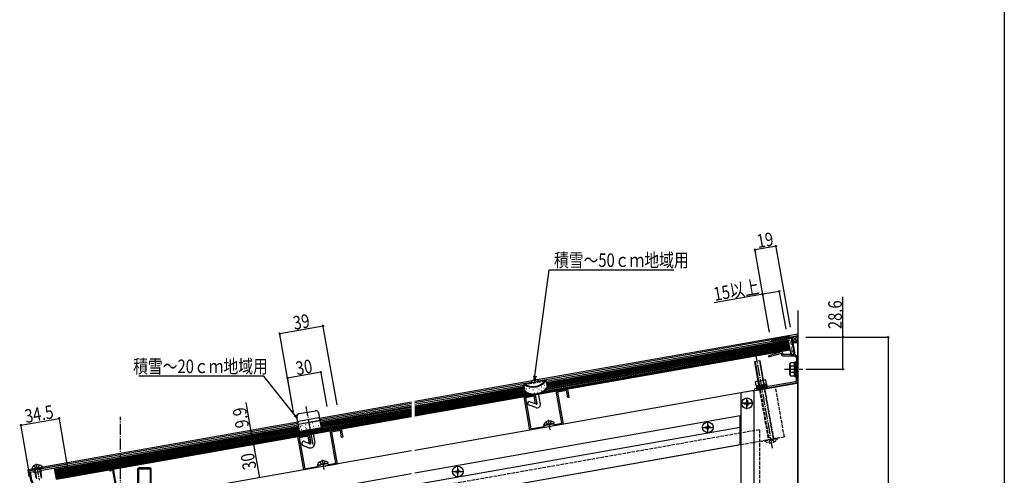
# Model space of a CAD drawing. Extents: x 0 to 1980, y 0 to 3204.
# Drawn here: x 1108 to 1980, y 1199 to 1602 of the extents above; entities that cross this region are included whole.
import ezdxf

# ---------------------------------------------------------------- set-up
doc = ezdxf.new("R2010")
doc.units = 0
for name, pattern in [('YCENTER_1', [13, 10, -1, 1, -1]), ('YDOT_1', [2, 1, -1]), ('YHIDDEN_1', [4, 3, -1])]:
    doc.linetypes.add(name, pattern=pattern)
doc.layers.get('0').update_dxf_attribs({"linetype": 'CONTINUOUS'})
for name, color, linetype in [('YKK_11', 7, 'CONTINUOUS'), ('YKK_12', 2, 'CONTINUOUS'), ('YKK_13', 4, 'CONTINUOUS'), ('YKK_D', 6, 'CONTINUOUS'), ('YKK_ZWAK', 7, 'CONTINUOUS'), ('YSS_K', 3, 'CONTINUOUS')]:
    doc.layers.add(name, color=color, linetype=linetype)
doc.styles.get("Standard").update_dxf_attribs({"font": 'txt', "bigfont": 'BIGFONT'})

# ---------------------------------------------------------------- blocks, each defined once
blk = doc.blocks.new('YKKAP-12')
at = {"color": 0, "linetype": 'ByBlock', "ltscale": 0.5}
blk.add_lwpolyline([(66.38, 4.26), (96.16, 9.51, 0.363971), (97.23, 10.79), (97.23, 36.45), (107.23, 36.45), (107.23, 17.18), (108.96, 14.2), (109.82, 14.7), (108.23, 17.45), (108.23, 36.15, 0.414213), (106.93, 37.45), (97.53, 37.45, 0.414213), (96.23, 36.15), (96.23, 10.54), (88.16, 9.11), (88, 8.96), (87.45, 8.87), (87.25, 8.95), (79.83, 7.64), (75.02, 34.92, 0.414213), (73.51, 35.98), (71.34, 35.6), (71.52, 34.61), (73.98, 35.04), (78.84, 7.47), (69.49, 5.82), (68.33, 6.63), (62.42, 5.59), (61.61, 4.43), (45.44, 1.58), (38.83, 1.58, -0.083708), (26.08, 3.73), (25.9, 3.91), (25.59, 4.75), (25.41, 4.93, -0.037723), (20.23, 7.35), (19.98, 7.37), (19.14, 7.06), (18.88, 7.09, -0.169447), (2.44, 26.75), (2.42, 26.8), (1.23, 33.59), (3.69, 34.02), (4.73, 33.29), (10.64, 34.33), (11.37, 35.38), (31.58, 38.94), (31.91, 38.75, 0.916896), (34.13, 39.34), (34.05, 39.78, 0.414213), (33.24, 40.35), (8, 35.9), (7.84, 35.73), (6.89, 35.56), (6.68, 35.67), (-0.05, 34.48), (1.34, 26.6, 0.046533), (1.41, 26.37, 0.191574), (21.32, 4.52), (21.56, 4.56), (22.42, 4.16), (22.54, 3.95, 0.105266), (38.83, 0.48), (44.84, 0.48, 0.04366), (45.07, 0.5), (57.13, 2.63), (57.13, 0.6, 1), (58.33, 0.6), (58.33, 2.84), (65.06, 4.02), (65.22, 4.2), (66.17, 4.36)], format="xyb", close=True, dxfattribs=at)
blk = doc.blocks.new('YKKAP-13')
at = {"color": 0, "linetype": 'ByBlock', "ltscale": 0.5}
blk.add_lwpolyline([(0, 0), (0, 30), (10, 30), (10, 22), (9, 22), (9, 28.8), (1, 28.8), (1, 1), (12.27, 1), (14, 2), (21, 2), (22.73, 1), (29, 1), (29, 30), (39, 30), (39, 22.5), (38, 22.5), (38, 28.8), (30, 28.8), (30, 0), (17.96, 0), (17.77, 0.12), (17.23, 0.12), (17.04, 0)], close=True, dxfattribs=at)
blk = doc.blocks.new('YKKAP-14')
at = {"color": 0, "linetype": 'ByBlock', "ltscale": 0.5}
blk.add_lwpolyline([(0.76, 0.01), (37.7, 6.52, 0.36397), (38.53, 7.51), (38.53, 27.42, 0.243134), (36.42, 31.5), (36.3, 31.7), (34.44, 42.26), (38.53, 42.26), (38.53, 43.26), (34.26, 43.26), (33.7, 46.44, 0.414213), (32.54, 47.25), (15.31, 44.21), (15.48, 43.23), (32.72, 46.26), (35.29, 31.67), (25.16, 31.67), (25.16, 33.08, 0.504035), (23.87, 34.03), (12.51, 30.56), (12.8, 29.61), (24.16, 33.08), (24.16, 31.67, 0.414213), (25.16, 30.67), (35.76, 30.67), (35.95, 30.61, -0.234772), (37.53, 27.42), (37.53, 23.93), (37.38, 23.67), (37.23, 23.41), (37.23, 19.19), (37.38, 18.93), (37.38, 18.41), (37.23, 18.15), (37.23, 8.6, -0.363968), (36.4, 7.61), (7.3, 2.48), (7.07, 2.29), (6.56, 2.2), (6.28, 2.3), (0.54, 1.29, 0.999995)], format="xyb", close=True, dxfattribs=at)
blk = doc.blocks.new('YKKAP-15')
at = {"color": 0, "linetype": 'ByBlock', "ltscale": 0.5}
blk.add_line((0.140906, 0), (-0.65314, 0), dxfattribs=at)

msp = doc.modelspace()

# ---------------------------------------------------------------- linework, layer by layer
at = {"layer": 'YKK_12', "linetype": 'Continuous'}
for p, q in [((1797, 1323.83), (1566.09, 1283.12)), ((1567.23, 1282.4), (1789.18, 1321.54)), ((1789.02, 1322.42), (1789.18, 1321.54)), ((1790.1, 1320.99), (1797, 1322.45)), ((1791.38, 1321.15), (1797, 1322.34)), ((1792.2, 1320.19), (1793.63, 1321.63)), ((1792.21, 1320.09), (1793.78, 1321.66)), ((1792.46, 1318.71), (1794, 1317.17)), ((1792.48, 1318.56), (1793.88, 1317.17)), ((1792.49, 1321.39), (1796.71, 1317.17)), ((1792.59, 1321.41), (1797, 1317)), ((1792.62, 1317.79), (1797, 1322.17)), ((1792.64, 1317.69), (1797, 1322.05)), ((1794.82, 1321.88), (1797, 1319.71)), ((1794.83, 1317.17), (1797, 1319.34)), ((1794.92, 1321.9), (1797, 1319.82)), ((1794.94, 1317.17), (1797, 1319.22)), ((1797, 1277.12), (1797, 1323.83)), ((1561.56, 1282.32), (1457.75, 1264.01)), ((1457.75, 1263.1), (1560.73, 1281.26)), ((1797, 1280.58), (1746.5, 1271.67)), ((1797, 468.4), (1797, 1280.58)), ((1746.5, 1271.67), (1457.75, 1220.76)), ((1746.5, 1271.67), (1746.5, 1045.9)), ((1758, 1273.7), (1758, 536.4)), ((1454.75, 1263.48), (1373.3, 1249.12)), ((1373.46, 1248.24), (1454.75, 1262.57)), ((1746, 1251.27), (1457.75, 1200.45)), ((1746, 1225.89), (1746, 1251.27)), ((1354.1, 1245.74), (1114.71, 1203.52)), ((1114.86, 1202.64), (1354.26, 1244.85)), ((1746, 1241.12), (1457.75, 1190.29)), ((1457.75, 1175.06), (1746.5, 1225.98)), ((1457.75, 1175.06), (1746, 1225.89)), ((1454.75, 1220.23), (1247.7, 1183.72)), ((1114.71, 1203.52), (1115.72, 1197.78)), ((1454.75, 1199.92), (1248.2, 1163.5))]:
    msp.add_line(p, q, dxfattribs=at)
at = {"layer": 'YKK_12', "linetype": 'YHIDDEN_1'}
for p, q in [((1777.3, 1277.1), (1746.5, 1271.67)), ((1785.12, 1232.79), (1777.3, 1277.1)), ((1746.5, 1225.98), (1785.12, 1232.79)), ((1765, 1228.82), (1765.9, 1228.82))]:
    msp.add_line(p, q, dxfattribs=at)
at = {"layer": 'YKK_12', "linetype": 'YCENTER_1'}
for p, q in [((1756.75, 1262.47), (1747.25, 1262.47)), ((1197, 415.4), (1197, 1250.35))]:
    msp.add_line(p, q, dxfattribs=at)
at = {"layer": 'YKK_13', "linetype": 'Continuous'}
for p, q in [((1788.25, 1319.55), (1574.14, 1281.8)), ((1574.3, 1280.91), (1788.41, 1318.66)), ((1574.45, 1280.02), (1788.56, 1317.78)), ((1791.19, 1320.17), (1788.23, 1319.65)), ((1788.31, 1319.19), (1790.71, 1305.58)), ((1790.05, 1309.34), (1788.33, 1319.09)), ((1788.44, 1319.55), (1788.64, 1319.55)), ((1788.44, 1319.05), (1788.64, 1319.05)), ((1788.48, 1318.33), (1788.68, 1318.33)), ((1788.61, 1317.41), (1788.81, 1317.41)), ((1789.14, 1317.83), (1789.34, 1317.83)), ((1789.32, 1319.49), (1789.52, 1319.49)), ((1789.32, 1318.99), (1789.52, 1318.99)), ((1789.42, 1318.45), (1789.62, 1318.45)), ((1790.44, 1319.55), (1790.64, 1319.55)), ((1790.44, 1319.05), (1790.64, 1319.05)), ((1790.48, 1318.33), (1790.68, 1318.33)), ((1790.61, 1317.41), (1790.81, 1317.41)), ((1791.14, 1317.83), (1791.34, 1317.83)), ((1791.19, 1320.17), (1793.7, 1305.93)), ((1457.75, 1251.22), (1789.97, 1309.8)), ((1567.88, 1271.55), (1789.81, 1310.68)), ((1571.11, 1273.04), (1789.66, 1311.57)), ((1572.81, 1274.25), (1789.5, 1312.46)), ((1574.04, 1275.38), (1789.34, 1313.34)), ((1574.61, 1279.14), (1788.72, 1316.89)), ((1574.77, 1278.25), (1788.88, 1316)), ((1574.92, 1277.36), (1789.03, 1315.12)), ((1574.99, 1276.46), (1789.19, 1314.23)), ((1789.29, 1317.09), (1789.49, 1317.09)), ((1789.34, 1313.32), (1789.54, 1313.32)), ((1789.4, 1315.95), (1789.6, 1315.95)), ((1789.48, 1314.76), (1789.68, 1314.76)), ((1789.71, 1313.67), (1789.91, 1313.67)), ((1790.1, 1312.77), (1790.3, 1312.77)), ((1790.1, 1311.78), (1790.3, 1311.78)), ((1790.3, 1309.32), (1790.5, 1309.32)), ((1790.44, 1310.5), (1790.64, 1310.5)), ((1790.44, 1309.71), (1790.64, 1309.71)), ((1790.61, 1315.48), (1790.81, 1315.48)), ((1790.65, 1316.1), (1790.85, 1316.1)), ((1790.72, 1314.74), (1790.92, 1314.74)), ((1791.02, 1314.11), (1791.22, 1314.11)), ((1791.29, 1317.09), (1791.49, 1317.09)), ((1791.34, 1313.32), (1791.54, 1313.32)), ((1791.4, 1315.95), (1791.6, 1315.95)), ((1791.4, 1311.42), (1791.6, 1311.42)), ((1791.48, 1314.76), (1791.68, 1314.76)), ((1791.51, 1312.13), (1791.71, 1312.13)), ((1791.51, 1310.29), (1791.71, 1310.29)), ((1791.51, 1309.38), (1791.71, 1309.38)), ((1792.41, 1308.77), (1792.61, 1308.77)), ((1792.46, 1309.32), (1792.66, 1309.32)), ((1763.61, 1300.07), (1758.68, 1299.2)), ((1762.96, 1299.96), (1765.98, 1282.82)), ((1766.63, 1282.94), (1763.61, 1300.07)), ((1790.71, 1305.58), (1793.4, 1305.58)), ((1790.92, 1306.24), (1791.12, 1306.24)), ((1791.12, 1308.32), (1791.32, 1308.32)), ((1791.4, 1307.01), (1791.6, 1307.01)), ((1792.12, 1308.03), (1792.32, 1308.03)), ((1792.34, 1305.93), (1792.54, 1305.93)), ((1792.99, 1306.74), (1793.19, 1306.74)), ((1758.68, 1299.2), (1761.7, 1282.07)), ((1759.33, 1299.32), (1762.35, 1282.18)), ((1790.1, 1297.58), (1790.53, 1298.33)), ((1790.1, 1287.58), (1790.1, 1297.58)), ((1794.1, 1298.33), (1790.53, 1298.33)), ((1794.1, 1295.47), (1790.55, 1295.47)), ((1794.1, 1298.83), (1794.1, 1286.33)), ((1795.7, 1298.83), (1794.1, 1298.83)), ((1794.1, 1286.83), (1794.1, 1298.33)), ((1795.7, 1286.33), (1795.7, 1298.83)), ((1554.21, 1279.68), (1573.9, 1283.15)), ((1563.47, 1283.03), (1563.59, 1282.35)), ((1563.59, 1282.35), (1564.18, 1282.45)), ((1564.06, 1283.13), (1564.18, 1282.45)), ((1566.07, 1283.13), (1565.92, 1282.92)), ((1573.9, 1283.15), (1575.07, 1276.55)), ((1760.23, 1281.81), (1768.11, 1283.2)), ((1767.07, 1279.32), (1766.5, 1282.55)), ((1768.11, 1283.2), (1768.78, 1282.95)), ((1769.35, 1279.72), (1768.78, 1282.95)), ((1790.1, 1287.58), (1790.53, 1286.83)), ((1790.53, 1286.83), (1794.1, 1286.83)), ((1794.1, 1289.69), (1790.55, 1289.69)), ((1794.1, 1286.33), (1795.7, 1286.33)), ((1554.45, 1278.32), (1457.75, 1261.27)), ((1457.75, 1260.36), (1554.6, 1277.44)), ((1457.75, 1259.44), (1554.76, 1276.55)), ((1457.75, 1258.53), (1554.92, 1275.66)), ((1457.75, 1257.62), (1555.07, 1274.78)), ((1457.75, 1256.7), (1555.23, 1273.89)), ((1555.37, 1273.08), (1554.21, 1279.68)), ((1556.63, 1275.16), (1556.82, 1275.19)), ((1559.3, 1275.78), (1559.49, 1275.81)), ((1561.58, 1282.33), (1561.79, 1282.19)), ((1562.36, 1274.46), (1562.56, 1274.49)), ((1565.94, 1276.17), (1566.13, 1276.2)), ((1567.71, 1274.84), (1567.91, 1274.88)), ((1569.72, 1276.95), (1569.92, 1276.99)), ((1569.91, 1273.71), (1570.11, 1273.75)), ((1572.11, 1275.8), (1572.31, 1275.84)), ((1572.68, 1278.52), (1572.88, 1278.56)), ((1760.23, 1281.81), (1759.68, 1281.35)), ((1760.25, 1278.11), (1759.68, 1281.35)), ((1770.01, 1278.15), (1760.16, 1276.42)), ((1760.16, 1276.42), (1760.34, 1275.43)), ((1760.92, 1277.87), (1760.25, 1278.11)), ((1769.39, 1279.36), (1760.33, 1277.76)), ((1760.33, 1277.76), (1760.56, 1276.48)), ((1760.34, 1275.43), (1770.18, 1277.17)), ((1760.92, 1277.87), (1768.8, 1279.26)), ((1762.52, 1278.51), (1761.95, 1281.75)), ((1768.8, 1279.26), (1769.35, 1279.72)), ((1769.39, 1279.36), (1769.62, 1278.08)), ((1770.18, 1277.17), (1770.01, 1278.15)), ((1457.75, 1255.79), (1555.47, 1273.02)), ((1457.75, 1254.87), (1556.74, 1272.33)), ((1457.75, 1253.96), (1558.28, 1271.69)), ((1457.75, 1253.05), (1560.29, 1271.13)), ((1457.75, 1252.13), (1563.84, 1270.84)), ((1559.45, 1273.19), (1559.65, 1273.23)), ((1563.77, 1271.66), (1563.97, 1271.7)), ((1565.96, 1261.97), (1564.39, 1270.87)), ((1566.52, 1272.31), (1566.71, 1272.35)), ((1569.01, 1261.98), (1567.35, 1271.39)), ((1454.75, 1260.74), (1374.02, 1246.51)), ((1374.18, 1245.62), (1454.75, 1259.83)), ((1374.33, 1244.74), (1454.75, 1258.92)), ((1374.49, 1243.85), (1454.75, 1258)), ((1374.64, 1242.96), (1454.75, 1257.09)), ((1557.51, 1261.38), (1558.53, 1264.2)), ((1565.02, 1258.64), (1557.51, 1261.38)), ((1565.56, 1261.64), (1558.53, 1264.2)), ((1749.65, 1262.82), (1751.15, 1262.82)), ((1749.65, 1262.82), (1749.65, 1262.12)), ((1749.65, 1262.12), (1751.15, 1262.12)), ((1751.65, 1264.82), (1751.65, 1263.32)), ((1751.65, 1264.82), (1752.35, 1264.82)), ((1751.65, 1261.62), (1751.65, 1260.12)), ((1751.65, 1260.12), (1752.35, 1260.12)), ((1752.35, 1264.82), (1752.35, 1263.32)), ((1752.35, 1261.62), (1752.35, 1260.12)), ((1752.85, 1262.82), (1754.35, 1262.82)), ((1752.85, 1262.12), (1754.35, 1262.12)), ((1754.35, 1262.82), (1754.35, 1262.12)), ((1139.67, 1198.79), (1454.75, 1254.35)), ((1139.82, 1197.9), (1454.75, 1253.43)), ((1139.98, 1197.02), (1454.75, 1252.52)), ((1140.14, 1196.13), (1454.75, 1251.6)), ((1140.29, 1195.24), (1454.75, 1250.69)), ((1354.44, 1243.82), (1353.26, 1250.51)), ((1372.22, 1249.49), (1354.99, 1246.45)), ((1355.29, 1253.41), (1369.57, 1255.93)), ((1372.46, 1253.9), (1373.64, 1247.2)), ((1374.8, 1242.08), (1454.75, 1256.17)), ((1374.96, 1241.19), (1454.75, 1255.26)), ((1354.32, 1243.04), (1138.57, 1204.99)), ((1138.73, 1204.11), (1354.48, 1242.15)), ((1138.89, 1203.22), (1354.64, 1241.26)), ((1139.04, 1202.33), (1354.79, 1240.38)), ((1139.2, 1201.45), (1354.95, 1239.49)), ((1373.92, 1247.05), (1354.23, 1243.58)), ((1354.23, 1243.58), (1355.27, 1237.67)), ((1373.64, 1247.2), (1354.44, 1243.82)), ((1355.27, 1237.67), (1374.97, 1241.14)), ((1356.18, 1242.37), (1355.98, 1242.34)), ((1356.58, 1241.44), (1356.38, 1241.4)), ((1357.32, 1239.4), (1357.13, 1239.37)), ((1357.9, 1242.48), (1357.7, 1242.45)), ((1359.18, 1240.7), (1358.99, 1240.66)), ((1360.74, 1243.29), (1360.54, 1243.26)), ((1361.12, 1240.88), (1360.93, 1240.85)), ((1361.87, 1239.84), (1361.67, 1239.8)), ((1362.07, 1242.88), (1361.87, 1242.85)), ((1363.39, 1239.1), (1365.47, 1227.33)), ((1364.9, 1243.69), (1364.71, 1243.66)), ((1365.67, 1241.32), (1365.47, 1241.28)), ((1366.84, 1239.71), (1368.98, 1227.6)), ((1367.22, 1244.9), (1367.02, 1244.86)), ((1368.15, 1241.81), (1367.96, 1241.78)), ((1369.48, 1243.52), (1369.28, 1243.48)), ((1369.51, 1241.82), (1369.31, 1241.79)), ((1370.95, 1245.25), (1370.75, 1245.21)), ((1371.81, 1244.55), (1371.61, 1244.51)), ((1372.26, 1242.42), (1372.06, 1242.39)), ((1374.97, 1241.14), (1373.92, 1247.05)), ((1571.81, 1243.51), (1571.82, 1243.41)), ((1580.77, 1244.48), (1572.4, 1243)), ((1581.16, 1245.16), (1581.18, 1245.06)), ((1715.21, 1241.54), (1716.18, 1241.56)), ((1715.21, 1240.74), (1716.18, 1240.72)), ((1716.18, 1241.56), (1716.68, 1241.79)), ((1716.18, 1240.72), (1716.68, 1240.49)), ((1716.91, 1242.28), (1716.68, 1241.79)), ((1716.91, 1240), (1716.68, 1240.49)), ((1716.92, 1243.25), (1716.91, 1242.28)), ((1716.92, 1239.03), (1716.91, 1240)), ((1717.72, 1243.25), (1717.74, 1242.28)), ((1717.72, 1239.03), (1717.74, 1240)), ((1717.74, 1242.28), (1717.97, 1241.79)), ((1717.74, 1240), (1717.97, 1240.49)), ((1718.46, 1241.56), (1717.97, 1241.79)), ((1718.46, 1240.72), (1717.97, 1240.49)), ((1719.44, 1241.54), (1718.46, 1241.56)), ((1719.44, 1240.74), (1718.46, 1240.72)), ((1139.35, 1200.56), (1355.1, 1238.6)), ((1139.51, 1199.67), (1355.26, 1237.72)), ((1358.67, 1224.96), (1363.67, 1223.15)), ((1360.04, 1228.72), (1359.87, 1228.25)), ((1364.54, 1226.55), (1359.87, 1228.25)), ((1118.2, 1204.75), (1118.21, 1204.65)), ((1118.79, 1204.25), (1127.16, 1205.72)), ((1125.68, 1204.04), (1120.76, 1203.17)), ((1121.19, 1203.25), (1120.84, 1204.12)), ((1125.26, 1203.96), (1125.29, 1204.91)), ((1125.26, 1203.96), (1126.62, 1196.26)), ((1125.68, 1204.04), (1125.37, 1204.59)), ((1125.68, 1204.04), (1126.88, 1197.24)), ((1127.55, 1206.4), (1127.57, 1206.3)), ((1140.29, 1195.24), (1138.57, 1204.99)), ((1371.44, 1208.18), (1371.45, 1208.08)), ((1380.4, 1209.15), (1372.03, 1207.67)), ((1380.79, 1209.83), (1380.81, 1209.73)), ((1495.4, 1204.19), (1495.38, 1203.22)), ((1496.2, 1204.19), (1496.21, 1203.22)), ((1120.76, 1203.17), (1120.87, 1203.79)), ((1120.76, 1203.17), (1121.96, 1196.38)), ((1121.19, 1203.25), (1122.54, 1195.54)), ((1493.69, 1202.48), (1494.66, 1202.5)), ((1493.69, 1201.68), (1494.66, 1201.66)), ((1494.66, 1202.5), (1495.15, 1202.73)), ((1494.66, 1201.66), (1495.15, 1201.43)), ((1495.38, 1203.22), (1495.15, 1202.73)), ((1495.38, 1200.94), (1495.15, 1201.43)), ((1495.4, 1199.97), (1495.38, 1200.94)), ((1496.2, 1199.97), (1496.21, 1200.94)), ((1496.21, 1203.22), (1496.44, 1202.73)), ((1496.21, 1200.94), (1496.44, 1201.43)), ((1496.94, 1202.5), (1496.44, 1202.73)), ((1496.94, 1201.66), (1496.44, 1201.43)), ((1497.91, 1202.48), (1496.94, 1202.5)), ((1497.91, 1201.68), (1496.94, 1201.66))]:
    msp.add_line(p, q, dxfattribs=at)
at = {"layer": 'YKK_13', "linetype": 'YCENTER_1'}
for p, q in [((1774.71, 1222.73), (1760.28, 1304.56)), ((1785.1, 1292.58), (1801.57, 1292.58)), ((1752, 1257.32), (1752, 1267.62)), ((1367.51, 1225.83), (1361.56, 1259.59)), ((1746.85, 1262.47), (1757.15, 1262.47)), ((1575.89, 1247.68), (1577.41, 1239.1)), ((1712.22, 1241.14), (1722.42, 1241.14)), ((1717.32, 1236.04), (1717.32, 1246.24)), ((1122.28, 1208.92), (1124.84, 1194.45)), ((1375.52, 1212.35), (1377.04, 1203.77)), ((1495.8, 1196.98), (1495.8, 1207.18)), ((1490.7, 1202.08), (1500.9, 1202.08))]:
    msp.add_line(p, q, dxfattribs=at)
at = {"layer": 'YKK_13', "linetype": 'YHIDDEN_1'}
for p, q in [((1794.1, 1295.78), (1795.7, 1295.78)), ((1554.33, 1278.99), (1574.02, 1282.46)), ((1765.98, 1282.82), (1775.11, 1231.02)), ((1775.76, 1231.14), (1766.63, 1282.94)), ((1794.1, 1289.38), (1795.7, 1289.38)), ((1761.7, 1282.07), (1770.84, 1230.27)), ((1762.35, 1282.18), (1771.49, 1230.38)), ((1763, 1239.04), (1457.75, 1185.22)), ((1573.84, 1245.81), (1575.44, 1243.64)), ((1575.64, 1243.57), (1575.44, 1243.64)), ((1577.54, 1243.91), (1577.7, 1244.03)), ((1578.47, 1246.62), (1577.7, 1244.03)), ((1763, 1239.04), (1763, 538.9)), ((1767.49, 1229.68), (1775.76, 1231.14)), ((1767.58, 1229.17), (1779.2, 1231.22)), ((1779.11, 1231.73), (1770.84, 1230.27)), ((1772.27, 1229.9), (1773.3, 1230.7)), ((1774.54, 1230.3), (1773.3, 1230.7)), ((1775.96, 1228.34), (1774.54, 1230.3)), ((1779.11, 1231.73), (1779.2, 1231.22)), ((1767.49, 1229.68), (1767.58, 1229.17)), ((1771.61, 1227.57), (1772.27, 1229.9)), ((1120.23, 1207.05), (1121.83, 1204.88)), ((1123.07, 1204.48), (1121.83, 1204.88)), ((1123.07, 1204.48), (1124.09, 1205.28)), ((1124.86, 1207.86), (1124.09, 1205.28)), ((1373.47, 1210.48), (1375.07, 1208.31)), ((1375.27, 1208.24), (1375.07, 1208.31)), ((1377.17, 1208.58), (1377.33, 1208.7)), ((1378.1, 1211.29), (1377.33, 1208.7))]:
    msp.add_line(p, q, dxfattribs=at)
at = {"layer": 'YKK_13', "linetype": 'Continuous'}
for centre, radius in [((1752, 1262.47), 4.75), ((1717.32, 1241.14), 4.7), ((1495.8, 1202.08), 4.7)]:
    msp.add_circle(centre, radius, dxfattribs=at)
for centre, radius, start, end in [((1793.4, 1305.88), 0.3, 270, 10), ((1792.66, 1296.91), 2.56, 146.25178, 214.38425), ((1799.65, 1292.58), 9.55, 162.41205, 197.58795), ((1562.11, 1292.43), 15, 238.18969, 321.81031), ((1562.23, 1291.74), 15, 238.18966, 321.81034), ((1564.44, 1279.21), 4.24, 41.89128, 158.10872), ((1564.51, 1278.85), 4.31, 103.9914, 129.1596), ((1564.51, 1278.85), 4.31, 70.8405, 96.0088), ((1765.49, 1274.98), 7.64, 82.41205, 117.58795), ((1767.93, 1281.09), 2.04, 65.61575, 134.38425), ((1792.66, 1288.25), 2.56, 145.61575, 213.74822), ((1563.28, 1285.83), 15, 238.18966, 321.81034), ((1761.11, 1279.89), 2.04, 65.61575, 134.38425), ((1761.09, 1279.98), 2.04, 245.61575, 314.38425), ((1763.53, 1286.09), 7.64, 262.41205, 297.58795), ((1767.92, 1281.18), 2.04, 245.61575, 314.38425), ((1566.05, 1261.46), 3, 245.0002, 10), ((1565.66, 1261.92), 0.3, 249.99999, 10), ((1751.15, 1263.32), 0.5, 270, 0), ((1751.15, 1261.62), 0.5, 0, 90), ((1752.85, 1263.32), 0.5, 180, 270), ((1752.85, 1261.62), 0.5, 90, 180), ((1355.72, 1250.95), 2.5, 100, 190), ((1370, 1253.47), 2.5, 10, 100), ((1372.4, 1248.51), 1, 10, 100), ((1355.16, 1245.47), 1, 100, 190), ((1577.09, 1240.89), 5.9, 46.38156, 153.61844), ((1572.32, 1243.5), 0.5, 190, 280), ((1580.69, 1244.97), 0.5, 280, 10), ((1717.32, 1241.14), 2.15, 169.28802, 190.71198), ((1717.32, 1241.14), 2.15, 79.28802, 100.71198), ((1717.32, 1241.14), 2.15, 259.28802, 280.71198), ((1717.32, 1241.14), 2.15, 349.28802, 10.71198), ((1359.36, 1226.84), 2, 70, 250), ((1365.04, 1226.9), 4, 250, 10), ((1364.78, 1227.21), 0.7, 250, 10), ((1123.48, 1202.13), 5.9, 46.38156, 153.61844), ((1118.71, 1204.74), 0.5, 190, 280), ((1120.28, 1203.9), 0.6, 350.03043, 100), ((1125.89, 1204.89), 0.6, 100, 209.96957), ((1127.08, 1206.21), 0.5, 280, 10), ((1376.72, 1205.56), 5.9, 46.38156, 153.61844), ((1371.95, 1208.17), 0.5, 190, 280), ((1380.32, 1209.64), 0.5, 280, 10), ((1495.8, 1202.08), 2.15, 79.28802, 100.71198), ((1495.8, 1202.08), 2.15, 169.28802, 190.71198), ((1495.8, 1202.08), 2.15, 259.28802, 280.71198), ((1495.8, 1202.08), 2.15, 349.28802, 10.71198)]:
    msp.add_arc(centre, radius, start, end, dxfattribs=at)
at = {"layer": 'YKK_13', "linetype": 'YHIDDEN_1'}
msp.add_arc((1772.45, 1235.55), 8.02, 232.61677, 327.38323, dxfattribs=at)
at = {"layer": 'YKK_D'}
for p, q in [((1771.77, 1326.64), (1758.94, 1399.37)), ((1777.83, 1401.68), (1759.12, 1398.39)), ((1790.49, 1329.89), (1777.65, 1402.67)), ((1564.16, 1286.76), (1576.62, 1380.65)), ((1576.62, 1380.65), (1687.26, 1380.65)), ((1780.84, 1361.6), (1766.06, 1358.99)), ((1786.74, 1328.11), (1780.66, 1362.58)), ((1766.06, 1358.99), (1722.93, 1351.39)), ((1771.97, 1325.51), (1765.89, 1359.98)), ((1837, 1321.17), (1837, 1356.65)), ((1376.45, 1330.91), (1338.04, 1324.14)), ((1388.77, 1261.03), (1376.28, 1331.9)), ((1350.29, 1254.68), (1337.87, 1325.12)), ((1804, 1321.17), (1838, 1321.17)), ((1804, 1321.17), (1878, 1321.17)), ((1837, 1292.58), (1837, 1321.17)), ((1877, 1321.17), (1877, 468.4)), ((1804, 1292.58), (1838, 1292.58)), ((1323.78, 1286.59), (1213.14, 1286.59)), ((1351.36, 1251.93), (1323.78, 1286.59)), ((1350.29, 1254.68), (1344.81, 1285.73)), ((1374.53, 1289.96), (1344.99, 1284.75)), ((1379.89, 1259.57), (1374.36, 1290.94)), ((1313.01, 1235.75), (1308.18, 1263.13)), ((1108.65, 1243.07), (1142.62, 1249.06)), ((1149.74, 1208.69), (1142.45, 1250.05)), ((1115.7, 1203.09), (1108.47, 1244.06)), ((1325.18, 1237.9), (1312.03, 1235.58)), ((1314.73, 1226), (1313.01, 1235.75)), ((1326.9, 1228.15), (1313.75, 1225.83)), ((1326.9, 1228.15), (1313.75, 1225.83)), ((1314.73, 1226), (1319.94, 1196.46))]:
    msp.add_line(p, q, dxfattribs=at)
at = {"layer": 'YKK_D', "linetype": 'ByBlock'}
for p, q in [((1563.71, 1283.39), (1563.25, 1286.88)), ((1563.71, 1283.39), (1564.16, 1286.76)), ((1565.06, 1286.64), (1563.71, 1283.39)), ((1353.48, 1249.27), (1350.65, 1251.37)), ((1353.48, 1249.27), (1351.36, 1251.93)), ((1352.07, 1252.5), (1353.48, 1249.27))]:
    msp.add_line(p, q, dxfattribs=at)
at = {"layer": 'YKK_D', "linetype": 'ByBlock', "const_width": 1.7}
for points in [[(1759.33, 1398.42, 1), (1758.91, 1398.35, 1)], [(1777.62, 1401.65, 1), (1778.04, 1401.72, 1)], [(1780.63, 1361.56, 1), (1781.04, 1361.63, 1)], [(1766.27, 1359.03, 1), (1765.85, 1358.96, 1)], [(1376.24, 1330.87, 1), (1376.66, 1330.95, 1)], [(1338.25, 1324.18, 1), (1337.83, 1324.1, 1)], [(1837, 1320.96, 1), (1837, 1321.38, 1)], [(1877, 1320.96, 1), (1877, 1321.38, 1)], [(1837, 1292.79, 1), (1837, 1292.37, 1)], [(1345.2, 1284.78, 1), (1344.78, 1284.71, 1)], [(1374.32, 1289.92, 1), (1374.74, 1289.99, 1)], [(1142.41, 1249.03, 1), (1142.83, 1249.1, 1)], [(1108.86, 1243.11, 1), (1108.44, 1243.04, 1)], [(1313.05, 1235.54, 1), (1312.97, 1235.96, 1)], [(1314.69, 1226.21, 1), (1314.77, 1225.79, 1)], [(1314.77, 1225.79, 1), (1314.69, 1226.21, 1)]]:
    msp.add_lwpolyline(points, format="xyb", close=True, dxfattribs=at)
at = {"layer": 'YKK_ZWAK'}
msp.add_line((1980, 3120), (1980, 0), dxfattribs=at)
at = {"layer": 'YSS_K', "linetype": 'Continuous'}
msp.add_line((1797, 1344.69), (1797, 468.4), dxfattribs=at)

# ---------------------------------------------------------------- block references
at = {"layer": 'YKK_11', "linetype": 'Continuous'}
for name, p in [('YKKAP-14', (1758.47, 1273.91)), ('YKKAP-12', (1115.87, 1167.92))]:
    msp.add_blockref(name, p, dxfattribs=at)
at = {"layer": 'YKK_11', "linetype": 'YDOT_1'}
msp.add_blockref('YKKAP-15', (1790.93, 1321.17), dxfattribs=at)
at = {"layer": 'YKK_11', "linetype": 'Continuous', "rotation": 10}
for p in [(1559.7, 1238.73), (1359.33, 1203.4)]:
    msp.add_blockref('YKKAP-13', p, dxfattribs=at)

# ---------------------------------------------------------------- texts
at = {"layer": 'YKK_D', "width": 0.8}
for s, rotation, p in [('19', 10.00003, (1761.92, 1399.89)), ('15以上', 9.99988, (1723.52, 1353.06)), ('28.6', 90, (1836, 1328.18)), ('39', 9.99989, (1351.03, 1327.44)), ('30', 9.99984, (1353.42, 1287.25)), ('34.5', 10.00008, (1113.27, 1244.9)), ('9.9', 100.00002, (1310.93, 1241.77)), ('30', 99.99982, (1317.44, 1204.89))]:
    msp.add_text(s, height=12, rotation=rotation, dxfattribs=at).set_placement(p)
for s, p in [('積雪～50ｃｍ地域用', (1581.02, 1383.24)), ('積雪～20ｃｍ地域用', (1208.13, 1289.17))]:
    msp.add_text(s, height=12, dxfattribs=at).set_placement(p)

doc.saveas('drawing.dxf')
